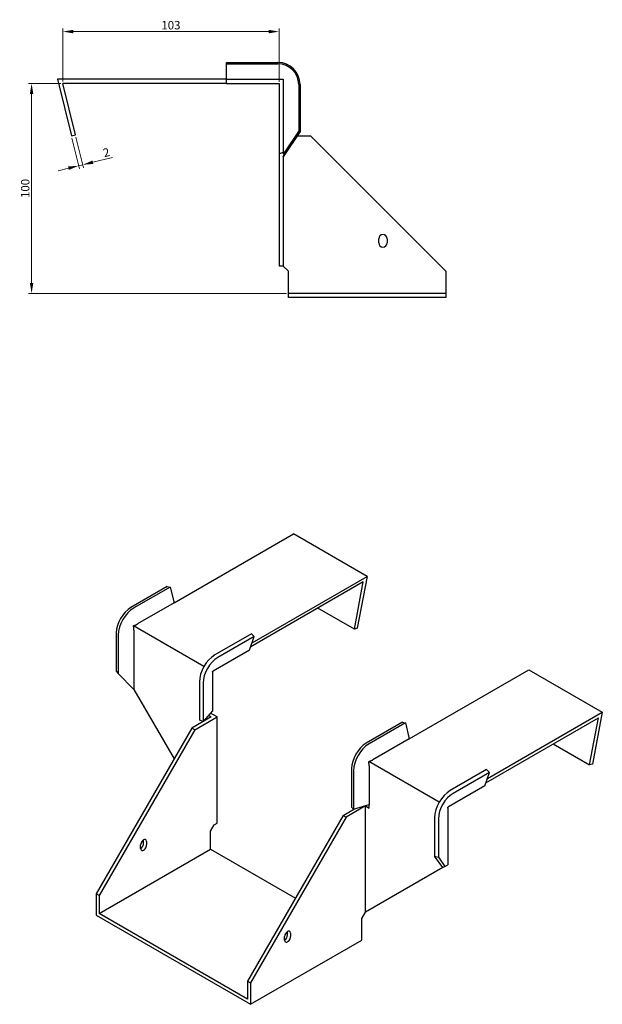
# Model space of a CAD drawing. Units: millimetres. Extents: x 414 to 1315, y 157 to 981.
# Drawn here: x 1038 to 1315, y 228 to 697 of the extents above; entities that cross this region are included whole.
import ezdxf

# ---------------------------------------------------------------- set-up
doc = ezdxf.new("R2010")
doc.units = ezdxf.units.MM
doc.layers.add('Dimensions', color=1, linetype='Continuous', lineweight=20)
doc.layers.add('Part', color=7, linetype='Continuous', lineweight=25)
doc.layers.add('Hidden', color=6, linetype='Continuous', lineweight=25, true_color=0xff00ff)
doc.styles.add('EU_style', font='arial.ttf')
doc.dimstyles.new('Dim_2D', dxfattribs={"dimtxt": 4, "dimasz": 5, "dimexe": 1.5, "dimexo": 1, "dimgap": 1, "dimtad": 1, "dimdec": 1, "dimdsep": 46, "dimtxsty": 'EU_style', "dimcen": 2.5, "dimclrd": 256, "dimclre": 256, "dimclrt": 256, "dimadec": 0, "dimazin": 0, "dimtfac": 1, "dimtdec": 1, "dimtmove": 0, "dimatfit": 3, "dimfxl": 1, "dimtolj": 1, "dimtzin": 0, "dimlwd": -1, "dimlwe": -1, "dimarcsym": 0})

# ---------------------------------------------------------------- blocks, each defined once
blk = doc.blocks.new('*D2')
at = {"layer": 'Defpoints', "color": 0, "transparency": 16777216}
for p in [(1161.14, 691.06), (1058.14, 666.32), (1161.14, 666.07)]:
    blk.add_point(p, dxfattribs=at)
at = {"layer": 'Dimensions', "transparency": 16777216}
for p, q in [((1058.14, 667.32), (1058.14, 692.56)), ((1063.14, 691.06), (1156.14, 691.06)), ((1161.14, 667.07), (1161.14, 692.56))]:
    blk.add_line(p, q, dxfattribs=at)
for points in [[(1063.14, 691.9), (1063.14, 690.23), (1058.14, 691.06)], [(1156.14, 691.9), (1156.14, 690.23), (1161.14, 691.06)]]:
    blk.add_solid(points, dxfattribs=at)
at = {"layer": 'Dimensions', "transparency": 16777216, "insert": (1109.64, 694.11), "char_height": 4, "attachment_point": 5, "style": 'EU_style'}
blk.add_mtext('\\A1;103', dxfattribs=at)
blk = doc.blocks.new('*D3')
at = {"layer": 'Defpoints', "color": 0, "transparency": 16777216}
for p in [(1058.14, 666.32), (1043.25, 566.32), (1165.64, 566.32)]:
    blk.add_point(p, dxfattribs=at)
at = {"layer": 'Dimensions', "transparency": 16777216}
for p, q in [((1057.14, 666.32), (1041.75, 666.32)), ((1043.25, 661.32), (1043.25, 571.32)), ((1164.64, 566.32), (1041.75, 566.32))]:
    blk.add_line(p, q, dxfattribs=at)
for points in [[(1042.42, 661.32), (1044.09, 661.32), (1043.25, 666.32)], [(1042.42, 571.32), (1044.09, 571.32), (1043.25, 566.32)]]:
    blk.add_solid(points, dxfattribs=at)
at = {"layer": 'Dimensions', "transparency": 16777216, "insert": (1040.21, 616.32), "char_height": 4, "attachment_point": 5, "rotation": 90, "style": 'EU_style'}
blk.add_mtext('\\A1;100', dxfattribs=at)
blk = doc.blocks.new('*D4')
at = {"layer": 'Defpoints', "color": 0, "transparency": 16777216}
for p in [(1062.2, 641.32), (1064.14, 641.8), (1067.61, 627.61)]:
    blk.add_point(p, dxfattribs=at)
at = {"layer": 'Dimensions', "transparency": 16777216}
for p, q in [((1062.44, 640.35), (1066.03, 625.68)), ((1064.38, 640.83), (1067.97, 626.16)), ((1072.47, 628.8), (1081.84, 631.1)), ((1060.82, 625.95), (1055.96, 624.76)), ((1065.67, 627.14), (1067.61, 627.61))]:
    blk.add_line(p, q, dxfattribs=at)
for points in [[(1072.27, 629.61), (1072.67, 627.99), (1067.61, 627.61)], [(1060.62, 626.76), (1061.01, 625.14), (1065.67, 627.14)]]:
    blk.add_solid(points, dxfattribs=at)
at = {"layer": 'Dimensions', "transparency": 16777216, "insert": (1078.87, 633.47), "char_height": 4, "attachment_point": 5, "rotation": 13.7474, "style": 'EU_style'}
blk.add_mtext('\\A1;2', dxfattribs=at)

msp = doc.modelspace()

# ---------------------------------------------------------------- linework, layer by layer
at = {"layer": 'Hidden'}
for p, q in [((1136.14, 668.32), (1163.14, 668.32)), ((1163.14, 668.32), (1163.14, 632.77)), ((1240.64, 566.32), (1165.64, 566.32))]:
    msp.add_line(p, q, dxfattribs=at)
at = {"layer": 'Part'}
for p, q in [((1136.14, 675.7), (1136.14, 676.32)), ((1136.14, 676.32), (1160.64, 676.32)), ((1136.14, 666.32), (1136.14, 675.7)), ((1136.14, 675.7), (1160.64, 675.7)), ((1136.14, 668.32), (1055.6, 668.32)), ((1055.6, 668.32), (1062.2, 641.32)), ((1064.14, 641.8), (1058.14, 666.32)), ((1136.14, 666.32), (1058.14, 666.32)), ((1136.14, 666.32), (1160.64, 666.32)), ((1161.14, 665.82), (1161.14, 632.77)), ((1170.53, 665.82), (1170.53, 643.42)), ((1171.14, 665.82), (1171.14, 643.42)), ((1171.14, 643.42), (1163.14, 631.32)), ((1164.13, 633.74), (1170.53, 643.42)), ((1170.53, 643.42), (1171.14, 643.42)), ((1062.2, 641.32), (1064.14, 641.8)), ((1169.76, 641.32), (1176.14, 641.32)), ((1176.14, 641.32), (1240.64, 576.82)), ((1164.13, 633.74), (1161.14, 632.77)), ((1163.14, 631.32), (1164.13, 633.74)), ((1161.14, 632.77), (1161.14, 579.32)), ((1163.14, 631.32), (1163.14, 579.32)), ((1208.64, 590.32), (1208.64, 592.32)), ((1212.64, 592.32), (1212.64, 590.32)), ((1163.14, 579.32), (1161.14, 579.32)), ((1165.64, 576.82), (1163.14, 579.32)), ((1165.64, 564.32), (1165.64, 576.82)), ((1240.64, 576.82), (1240.64, 564.32)), ((1240.64, 564.32), (1165.64, 564.32)), ((1111.11, 418.79), (1168.06, 451.67)), ((1203.06, 431.46), (1168.06, 451.67)), ((1201.26, 428.79), (1147.63, 397.82)), ((1148.31, 399.85), (1203.06, 431.46)), ((1197.02, 406.32), (1201.26, 428.79)), ((1203.06, 431.46), (1198.39, 406.72)), ((1107.92, 426.65), (1090.6, 416.65)), ((1109.27, 426.38), (1091.94, 416.38)), ((1107.92, 426.65), (1109.27, 426.38)), ((1109.27, 426.38), (1111.11, 418.79)), ((1111.11, 418.79), (1093.78, 408.78)), ((1197.02, 406.32), (1179.68, 416.33)), ((1083.61, 404.55), (1083.61, 386.25)), ((1125.37, 388.51), (1091.78, 407.9)), ((1092.01, 405.72), (1092.01, 377.55)), ((1147.94, 404.05), (1130.62, 394.05)), ((1149.29, 402.77), (1147.94, 404.05)), ((1198.39, 406.72), (1197.02, 406.32)), ((1084.52, 403.52), (1084.52, 385.22)), ((1149.29, 402.77), (1131.96, 392.77)), ((1147.13, 396.35), (1149.29, 402.77)), ((1147.13, 396.35), (1129.81, 386.35)), ((1083.61, 386.25), (1084.52, 385.22)), ((1084.52, 385.22), (1092.01, 377.55)), ((1129.46, 385.74), (1129.46, 367.44)), ((1223.18, 354.08), (1280.14, 386.96)), ((1280.14, 386.96), (1315.14, 366.76)), ((1123.19, 381.19), (1123.19, 362.89)), ((1124.98, 380.66), (1124.98, 362.37)), ((1092.01, 377.55), (1111.1, 344.49)), ((1129.46, 367.44), (1124.98, 362.37)), ((1131.61, 364.49), (1128.46, 366.31)), ((1260.38, 335.14), (1315.14, 366.76)), ((1315.14, 366.76), (1310.47, 342.01)), ((1128.78, 364.49), (1119.59, 359.18)), ((1121, 358.37), (1131.61, 364.49)), ((1124.98, 362.37), (1123.19, 362.89)), ((1128.78, 364.49), (1127.5, 365.23)), ((1131.61, 313.87), (1131.61, 364.49)), ((1220, 361.94), (1202.67, 351.94)), ((1221.34, 361.67), (1204.02, 351.67)), ((1220, 361.94), (1221.34, 361.67)), ((1221.34, 361.67), (1223.18, 354.08)), ((1259.7, 333.12), (1313.34, 364.08)), ((1309.09, 341.61), (1313.34, 364.08)), ((1119.59, 359.18), (1073.98, 280.19)), ((1121, 358.37), (1075.4, 279.37)), ((1121, 358.37), (1119.59, 359.18)), ((1223.18, 354.08), (1205.86, 344.08)), ((1291.75, 351.62), (1309.09, 341.61)), ((1237.45, 323.8), (1203.85, 343.19)), ((1195.69, 339.84), (1195.69, 321.54)), ((1196.6, 338.81), (1196.6, 320.52)), ((1204.09, 341.02), (1204.09, 322.72)), ((1260.02, 339.34), (1242.7, 329.34)), ((1261.36, 338.06), (1244.04, 328.06)), ((1259.21, 331.65), (1261.36, 338.06)), ((1261.36, 338.06), (1260.02, 339.34)), ((1310.47, 342.01), (1309.09, 341.61)), ((1259.21, 331.65), (1241.88, 321.64)), ((1191.71, 317.54), (1197.15, 320.68)), ((1202.32, 322.03), (1193.13, 316.73)), ((1195.69, 321.54), (1196.6, 320.52)), ((1196.6, 320.52), (1204.09, 322.72)), ((1202.32, 322.03), (1204.09, 321.01)), ((1202.32, 271.41), (1202.32, 322.03)), ((1204, 322.69), (1204.09, 322.64)), ((1204.09, 321.01), (1204.09, 322.72)), ((1241.53, 321.03), (1241.53, 294.05)), ((1191.71, 317.54), (1146.11, 238.55)), ((1193.13, 316.73), (1147.52, 237.73)), ((1191.71, 317.54), (1193.13, 316.73)), ((1235.27, 316.48), (1235.27, 298.19)), ((1237.05, 315.96), (1237.05, 297.66)), ((1128.43, 309.99), (1130.2, 313.05)), ((1128.43, 301.42), (1128.43, 309.99)), ((1130.2, 313.05), (1131.61, 313.87)), ((1096.61, 304.27), (1096.61, 305.91)), ((1098.02, 305.09), (1098.02, 303.46)), ((1075.4, 270.8), (1128.43, 301.42)), ((1095.19, 301.82), (1095.19, 303.46)), ((1128.43, 301.42), (1168.91, 278.04)), ((1235.27, 298.19), (1237.05, 297.66)), ((1239.09, 292.64), (1235.27, 298.19)), ((1237.05, 297.66), (1240.11, 293.23)), ((1239.09, 292.64), (1202.32, 271.41)), ((1240.11, 293.23), (1239.09, 292.64)), ((1240.11, 293.23), (1241.53, 294.05)), ((1075.4, 279.37), (1073.98, 280.19)), ((1073.98, 280.19), (1073.98, 269.98)), ((1075.4, 279.37), (1075.4, 270.8)), ((1073.98, 269.98), (1147.52, 227.52)), ((1146.11, 229.97), (1075.4, 270.8)), ((1200.55, 268.35), (1202.32, 271.41)), ((1200.55, 258.14), (1200.55, 268.35)), ((1147.52, 227.52), (1200.55, 258.14)), ((1163.78, 258.14), (1163.78, 259.77)), ((1165.2, 260.59), (1165.2, 262.22)), ((1166.61, 261.41), (1166.61, 259.77)), ((1146.11, 238.55), (1147.52, 237.73)), ((1146.11, 238.55), (1146.11, 229.97)), ((1147.52, 237.73), (1147.52, 227.52))]:
    msp.add_line(p, q, dxfattribs=at)
for centre, radius, start, end in [((1160.64, 665.82), 10.5, 0, 90), ((1160.64, 665.82), 9.88, 0, 90), ((1210.64, 592.32), 2, 0, 180), ((1210.64, 590.32), 2, 180, 0)]:
    msp.add_arc(centre, radius, start, end, dxfattribs=at)
for centre, major_axis, start_param, end_param in [((1090.6, 408.58), (-4.94, -8.56), 3.926991, 5.497787), ((1091.94, 407.8), (-5.25, -9.09), 3.926991, 5.497787), ((1130.62, 385.48), (-5.25, -9.09), 3.926991, 5.497787), ((1131.96, 384.7), (-4.94, -8.56), 3.926991, 5.497787), ((1202.67, 343.87), (-4.94, -8.56), 3.926991, 5.497787), ((1204.02, 343.1), (-5.25, -9.09), 3.926991, 5.497787), ((1242.7, 320.77), (-5.25, -9.09), 3.926991, 5.497787), ((1244.04, 319.99), (-4.94, -8.56), 3.926991, 5.497787), ((1096.61, 304.27), (1, 1.73), 5.497787, 8.63938), ((1095.19, 303.46), (1, 1.73), 3.926991, 5.497787), ((1096.61, 302.64), (-1, -1.73), 5.497787, 8.63938), ((1165.2, 260.59), (1, 1.73), 5.497787, 8.63938), ((1163.78, 259.77), (1, 1.73), 3.926991, 5.497787), ((1165.2, 258.96), (-1, -1.73), 5.497787, 8.63938)]:
    msp.add_ellipse(centre, major_axis=major_axis, ratio=0.57735, start_param=start_param, end_param=end_param, dxfattribs=at)
for points, weights in [([(1160.64, 666.32), (1160.85, 666.32), (1161.14, 666.32)], [1, 1.09868411347, 1]), ([(1161.14, 666.32), (1161.14, 666.03), (1161.14, 665.82)], [1, 1.09868411347, 1]), ([(1091.78, 407.9), (1092.97, 408.33), (1093.67, 408.72)], [1, 1.0854891166, 1]), ([(1093.78, 408.78), (1093.73, 408.75), (1093.67, 408.72)], [1, 1.00045250261, 1]), ([(1092.01, 405.85), (1092, 406.65), (1091.78, 407.9)], [1, 1.0854891166, 1]), ([(1092.01, 405.85), (1092.01, 405.78), (1092.01, 405.72)], [1, 1.00045250261, 1]), ([(1129.46, 385.74), (1129.46, 385.91), (1129.5, 386.12)], [1, 1.09868411347, 1]), ([(1129.5, 386.12), (1129.66, 386.27), (1129.81, 386.35)], [1, 1.09868411347, 1]), ([(1203.85, 343.19), (1205.05, 343.63), (1205.75, 344.02)], [1.27405289116, 1.22523445826, 1]), ([(1204.09, 341.14), (1204.08, 341.94), (1203.85, 343.19)], [1, 1.22523445826, 1.27405289116]), ([(1205.86, 344.08), (1205.8, 344.05), (1205.75, 344.02)], [1, 1.00045250256, 1]), ([(1204.09, 341.14), (1204.09, 341.08), (1204.09, 341.02)], [1.0284774701, 1.01459768282, 1]), ([(1241.53, 321.03), (1241.53, 321.2), (1241.58, 321.41)], [1, 1.09868411347, 1]), ([(1241.58, 321.41), (1241.74, 321.56), (1241.88, 321.64)], [1, 1.09868411347, 1])]:
    msp.add_rational_spline(points, weights, degree=2, dxfattribs=at)

# ---------------------------------------------------------------- dimensions: what is measured, and where the dimension line sits
at = {"layer": 'Dimensions'}
dim = msp.add_linear_dim(base=(1161.14, 691.06), p1=(1058.14, 666.32), p2=(1161.14, 666.07), dimstyle='Dim_2D', dxfattribs=at)
dim.commit()
dim.dimension.update_dxf_attribs({"geometry": '*D2', "text_midpoint": (1109.64, 694.11)})
dim = msp.add_linear_dim(base=(1043.25, 566.32), p1=(1058.14, 666.32), p2=(1165.64, 566.32), angle=90, dimstyle='Dim_2D', dxfattribs=at)
dim.commit()
dim.dimension.update_dxf_attribs({"geometry": '*D3', "text_midpoint": (1040.21, 616.32)})
dim = msp.add_aligned_dim(p1=(1062.2, 641.32), p2=(1064.14, 641.8), distance=-14.6, dimstyle='Dim_2D', dxfattribs=at)
dim.commit()
dim.dimension.update_dxf_attribs({"geometry": '*D4', "text_midpoint": (1078.87, 633.47)})

doc.saveas('drawing.dxf')
